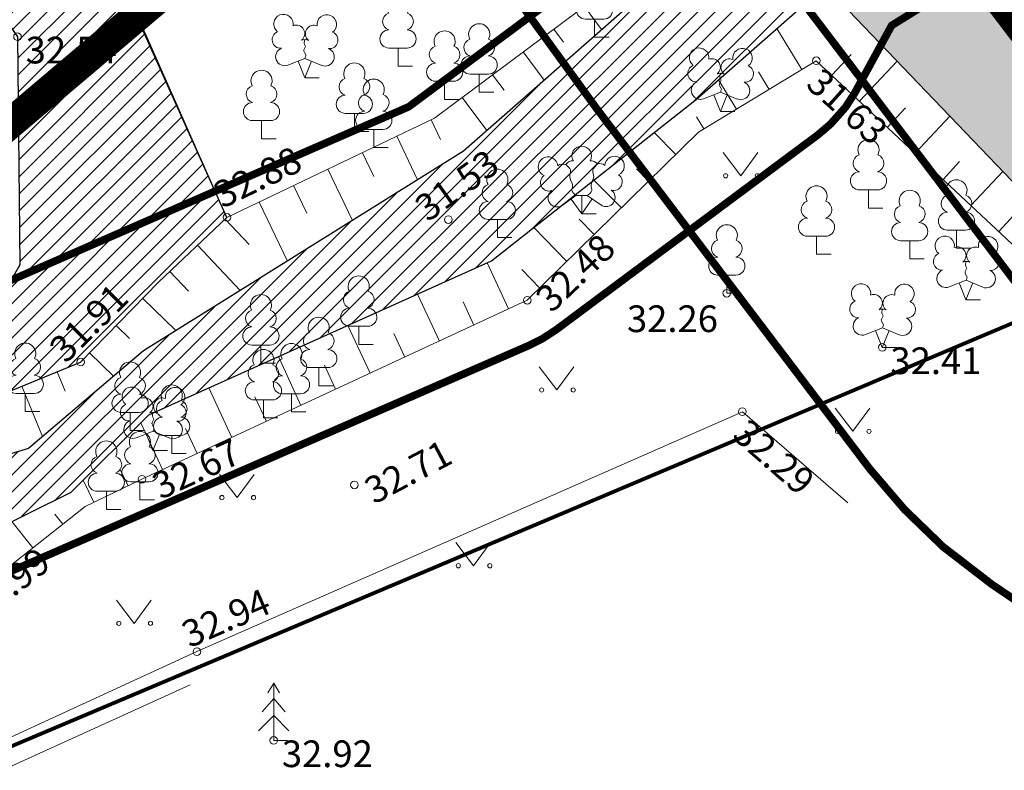
# Model space of a CAD drawing. Units: metres. Extents: x 551336 to 556213, y 6580769 to 6590129.
# Drawn here: x 553478 to 553504, y 6586561 to 6586581 of the extents above; entities that cross this region are included whole.
import ezdxf

# ---------------------------------------------------------------- set-up
doc = ezdxf.new("R2010")
doc.units = ezdxf.units.M
for name, pattern in [('ACAD_ISO06W100', [36, 24, -3, 0, -3, 0, -3, 0, -3]), ('CENTER2', [28.575000000000003, 19.05, -3.175, 3.175, -3.175]), ('NOLVAALL', [1.2, 0.2, -1]), ('NOLVAKRIIPS', [0.2, 0.1, 0.1]), ('NOLVAPEAL', [0.2, 0.1, 0.1]), ('VEEPIIR', [0.02, 0.01, 0.01])]:
    doc.linetypes.add(name, pattern=pattern)
for name, color, linetype in [('AED', 7, 'Continuous'), ('DP_krunt', 1, 'Continuous'), ('DP_krunt_olemasolev_abi', 35, 'Continuous'), ('DP_Plan_ala', 6, 'CENTER2'), ('HALJASTUS', 7, 'Continuous'), ('Kaitstav_loodusobjekt', 103, 'Continuous'), ('Kitsendus_vesi', 155, 'Continuous'), ('PIIR', 35, 'Continuous'), ('PUU', 7, 'Continuous'), ('RELJEEF', 34, 'Continuous'), ('Topo', 250, 'Continuous'), ('VEEKOGU', 5, 'Continuous')]:
    doc.layers.add(name, color=color, linetype=linetype)
for name, color, linetype, true_color in [('DP_säiliv_kraav', 7, 'Continuous', 0x748ea4), ('Soodevahe_kraavi_kaitsevöönd', 7, 'Continuous', 0x99abbd), ('VOOLUVEEKOGU', 7, 'Continuous', 0x748ea4)]:
    doc.layers.add(name, color=color, linetype=linetype, true_color=true_color)
doc.layers.add('KORGUS-EH2000', color=2, linetype='Continuous', lineweight=0)
doc.styles.add('ITALIC', font='italic.shx')
doc.linetypes.add('PUURIVI', pattern='A,0,[133,mkm.shx,S=0.8,R=0,X=0,Y=0],-5.6', length=5.6)
doc.linetypes.add('VO_AED', pattern='A,2.5,[135,mkm.shx,S=0.6,R=0,X=0,Y=0],5,[135,mkm.shx,S=0.6,R=180,X=0,Y=0],2.5', length=10)

# ---------------------------------------------------------------- blocks, each defined once
blk = doc.blocks.new('KUUSK1')
at = {"color": 0, "linetype": 'Continuous', "lineweight": -2}
for p, q in [((0, 3), (-0.3000000000001819, 2.5)), ((0.3000000000001819, 2.5), (0, 3)), ((0, 3), (0, 0)), ((0, 2.199999999999989), (-0.599999999999909, 1.5)), ((0.599999999999909, 1.5), (0, 2.199999999999989)), ((0, 1.300000000000011), (-0.8000000000001819, 0.5)), ((0.8000000000001819, 0.5), (0, 1.300000000000011)), ((0.7199999999997999, 0), (0, 0))]:
    blk.add_line(p, q, dxfattribs=at)
blk = doc.blocks.new('LEHTP1_1')
at = {"color": 0, "linetype": 'Continuous', "lineweight": -2}
for p, q in [((0.4799999999999969, 0.9500000000000028), (-0.4799999999999969, 0.9500000000000028)), ((0, 0), (0, 0.9500000000000028)), ((0.759999999999998, 0), (0, 0))]:
    blk.add_line(p, q, dxfattribs=at)
for centre, radius, start, end in [((-1.159043897149495e-09, 3.040000000704437), 0.5539404293070371, 332.5798988982388, 207.4201001198835), ((-0.3401035476007657, 2.345156728438894), 0.4651468350642171, 109.021735500605, 253.1415399157752), ((0.3401687613242367, 2.345155491845819), 0.4651267432251846, 286.850816263692, 70.9859091653091), ((-0.4749867724854871, 1.424986772487407), 0.4750132276980434, 90.00160104940193, 269.3952966062637), ((0.4749867724854872, 1.424986772487407), 0.4750132276980431, 270.6047033937363, 89.99839895059812)]:
    blk.add_arc(centre, radius, start, end, dxfattribs=at)
blk = doc.blocks.new('LEHTP2_1')
at = {"color": 0, "linetype": 'Continuous', "lineweight": -2}
for p, q in [((-0.8800000000000026, 0.6700000000000017), (0.00999999999999801, 1.02000000000001)), ((0, 0), (-0.3500000000000014, 0.8800000000000097)), ((0, 0), (0.3599999999999994, 0.8800000000000097)), ((0.00999999999999801, 1.02000000000001), (0.8900000000000006, 0.6600000000000108)), ((0.759999999999998, 0), (0, 0))]:
    blk.add_line(p, q, dxfattribs=at)
at = {"color": 0, "linetype": 'Continuous', "lineweight": -2, "flags": 128}
blk.add_lwpolyline([(0.00999999999999801, 2.010000000000005), (-0.03000000000000114, 1.859999999999999), (-0.03000000000000114, 1.820000000000007), (-0.00999999999999801, 1.760000000000005), (0.03000000000000114, 1.689999999999998), (0.03999999999999915, 1.650000000000006), (0.00999999999999801, 1.579999999999998), (-0.03999999999999915, 1.480000000000004), (-0.04999999999999716, 1.430000000000007), (-0.03999999999999915, 1.400000000000006), (-0.02000000000000313, 1.340000000000003), (0.04999999999999716, 1.219999999999999), (0.06000000000000227, 1.180000000000007), (0.04999999999999716, 1.140000000000001), (0.02000000000000313, 1.070000000000007), (0.00999999999999801, 1.02000000000001)], dxfattribs=at)
at = {"color": 0, "linetype": 'Continuous', "lineweight": -2}
for centre, radius, start, end in [((-1.114234535917639, 2.828441514149318), 0.5115906566769365, 111.5026944444444, 232.5173111111112), ((-1.114234535917639, 2.828441514149318), 0.5115906566769365, 350.4855555555556, 111.5001722222222), ((1.157691525220869, 2.810934067592029), 0.5115906566769365, 67.61680277777778, 188.6314194444444), ((1.157691525220869, 2.810934067592029), 0.5115906566769365, 306.5996638888889, 67.61428055555562), ((-0.4449670321624317, 2.327271853146513), 0.4479855718571188, 308.5041205722178, 111.5724656192274), ((0.4813112670294946, 2.318196466943316), 0.4495786815208074, 67.70160367948246, 230.512620427374), ((-1.26186762734401, 2.005462442551587), 0.447985649795651, 111.4304087683571, 274.4986807986602), ((1.29262409124336, 1.985777549713249), 0.4479856538851524, 264.6182961800563, 67.68656508778528), ((-1.052630222588775, 1.116912984251982), 0.4749999999999996, 111.5014333333334, 291.5003611111111), ((0.00803534522652427, 1.534750935211775), 0.4749999999999996, 66.76551666666667, 111.5014916666667), ((1.069718040153383, 1.100558183193215), 0.4749999999999999, 247.6166138888889, 67.61554166666667)]:
    blk.add_arc(centre, radius, start, end, dxfattribs=at)
blk = doc.blocks.new('LEHTP3_1')
at = {"color": 0, "linetype": 'Continuous', "lineweight": -2}
for p, q in [((-1.020000000000003, 0.4399999999999977), (-0.2999999999999972, 0.9500000000000028)), ((0, 0), (-0.5499999999999972, 0.769999999999996)), ((-0.2999999999999972, 0.9500000000000028), (0.2899999999999991, 0.9500000000000028)), ((0, 0), (0, 0.9500000000000028)), ((0, 0), (0.5399999999999991, 0.7800000000000011)), ((0.2899999999999991, 0.9500000000000028), (1.009999999999998, 0.4599999999999937)), ((0.759999999999998, 0), (0, 0))]:
    blk.add_line(p, q, dxfattribs=at)
at = {"color": 0, "linetype": 'Continuous', "lineweight": -2, "flags": 128}
for points in [[(0.8076196860205265, 2.602627205036872), (0.6199999999999974, 2.370000000000005), (0.5900000000000034, 2.310000000000002), (0.5900000000000034, 2.200000000000003), (0.6199999999999974, 2.019999999999996), (0.6300000000000026, 1.929999999999993), (0.5900000000000034, 1.769999999999996), (0.509999999999998, 1.590000000000003), (0.490000000000002, 1.5), (0.5, 1.409999999999997), (0.5300000000000011, 1.280000000000001), (0.5300000000000011, 1.219999999999999), (0.490000000000002, 1.140000000000001), (0.4399999999999977, 1.079999999999998), (0.2999999999999972, 0.9500000000000028)], [(-0.825100824640943, 2.574698303916242), (-0.6199999999999974, 2.370000000000005), (-0.5900000000000034, 2.310000000000002), (-0.5900000000000034, 2.200000000000003), (-0.6199999999999974, 2.019999999999996), (-0.6199999999999974, 1.929999999999993), (-0.5799999999999983, 1.769999999999996), (-0.5, 1.590000000000003), (-0.4799999999999969, 1.5), (-0.490000000000002, 1.409999999999997), (-0.5200000000000031, 1.280000000000001), (-0.5200000000000031, 1.219999999999999), (-0.4799999999999969, 1.140000000000001), (-0.4299999999999997, 1.079999999999998), (-0.2999999999999972, 0.9500000000000028)]]:
    blk.add_lwpolyline(points, dxfattribs=at)
at = {"color": 0, "linetype": 'Continuous', "lineweight": -2}
for centre, radius, start, end in [((0, 3.039999999999992), 0.5115906566769365, 90.00126111111112, 211.0158777777778), ((0, 3.039999999999992), 0.5115906566769365, 328.9841222222223, 89.99873888888895), ((-1.766964108943938, 2.473749752491713), 0.5115906566769365, 125.5389388888889, 246.5535555555556), ((-1.766964108869431, 2.473749752491713), 0.5115906566769367, 4.5218, 125.5364166666667), ((-0.9939173112809669, 2.208705136105422), 0.4030508652779336, 65.23821111111111, 130.7412055555555), ((-0.4750000000000014, 2.375), 0.4030508652779336, 84.79647222222222, 150.2994666666667), ((0.4750000000000014, 2.375), 0.4030508652779336, 34.38566111111111, 95.20352777777782), ((0.9529471940547225, 2.226688493117692), 0.4030508652779336, 50.31725555555556, 111.1351222222222), ((1.720966021791099, 2.505968066826455), 0.5115906566769365, 55.52204444444445, 176.5366611111111), ((1.720966021791099, 2.505968066826455), 0.5115906566769365, 294.5049055555556, 55.51952222222225), ((-1.710587499425155, 1.639536494524323), 0.4479856515974955, 125.4666533912997, 288.5349229711754), ((1.680009115509214, 1.670855731012785), 0.4479856535319015, 252.5235404757377, 55.59180752818111), ((-1.292092504650356, 0.828264426067463), 0.4749999999999996, 125.5376777777778, 305.5366055555556), ((1.276571835204962, 0.851991402208796), 0.4749999999999996, 235.5218555555556, 55.52078333333335)]:
    blk.add_arc(centre, radius, start, end, dxfattribs=at)
blk = doc.blocks.new('MURU_2')
at = {"layer": 'HALJASTUS', "color": 0, "linetype": 'Continuous', "lineweight": -2}
for p, q in [((-0.4634228339418769, 0.6067423252388835), (-1.805473584681749e-05, 3.603938966989517e-05)), ((-1.805473584681749e-05, 3.603938966989517e-05), (0.4455634647747502, 0.6067423252388835))]:
    blk.add_line(p, q, dxfattribs=at)
for centre in [(-0.4010414233198389, 3.603938966989517e-05), (0.4277402018196881, 3.603938966989517e-05)]:
    blk.add_circle(centre, 0.05500591526108482, dxfattribs=at)
blk = doc.blocks.new('A$C0cf92ab4')
at = {"layer": 'AED', "color": 251, "linetype": 'VO_AED', "lineweight": 0}
blk.add_lwpolyline([(553469.1592540947, 6586551.293218791), (553466.1116438844, 6586556.587749302), (553482.7808659354, 6586564.262802634), (553497.0809929989, 6586570.557794848), (553499.8458740204, 6586568.165950472)], dxfattribs=at)
at = {"layer": 'KORGUS-EH2000', "color": 251, "lineweight": 0, "ltscale": 0.5}
for centre in [(553478.0754817472, 6586580.393952181), (553499.0194170985, 6586579.765177974), (553483.5664851668, 6586575.654054561), (553489.3720345027, 6586575.59641856), (553496.6735276576, 6586573.665572188), (553491.4430421075, 6586573.4821467), (553500.7501492441, 6586572.244459441), (553479.7301968432, 6586571.858664081), (553497.080992999, 6586570.557794848), (553481.339634555, 6586568.787320523), (553486.9083935258, 6586568.635938466), (553482.7808659354, 6586564.262802635), (553484.7936586101, 6586561.933393558)]:
    blk.add_circle(centre, 0.1, dxfattribs=at)
at = {"layer": 'PIIR', "lineweight": 0, "ltscale": 0.5, "const_width": 0.1}
for points in [[(553123.8299999982, 6586767.11), (553400.9900000021, 6586799.25), (553449.0700000003, 6586804.82), (553464.7899999991, 6586782.079999998), (553465.1899999976, 6586769.690000001), (553464.0600000024, 6586743.920000003), (553461.6199999973, 6586719.460000001), (553462.9399999976, 6586703.079999998), (553466.5099999979, 6586677.68), (553471.9699999988, 6586657.170000003), (553476.3800000027, 6586648.550000002), (553484.1199999973, 6586636.289999999), (553493.0600000024, 6586626.710000001), (553508.2599999979, 6586613.760000002), (553514.1899999976, 6586609.260000002), (553473.6099999994, 6586574.890000001), (553299, 6586517.850000001), (553286.3400000036, 6586572.629999999), (553267.450000003, 6586654.329999998), (553173.1599999964, 6586613.77), (553136.9900000021, 6586598.210000001), (553123.8299999982, 6586767.11)], [(553536.8400000036, 6586586.699999999), (553537.5099999979, 6586585.77), (553543.5600000024, 6586572.77), (553548.6400000006, 6586564.5), (553502.2700000033, 6586532.260000002), (553484.9099999964, 6586521.329999998), (553466.0700000003, 6586556.77), (553536.8400000036, 6586586.699999999)]]:
    blk.add_lwpolyline(points, close=True, dxfattribs=at)
blk.add_lwpolyline([(553158.9099999964, 6586216.050000002), (553147.1300000027, 6586468.239999999), (553202.6099999994, 6586486.36), (553250.8100000024, 6586502.11), (553299, 6586517.850000001), (553473.6099999994, 6586574.890000001), (553514.1899999976, 6586609.260000002), (553516.0200000033, 6586607.84), (553523.7800000012, 6586601.91), (553530.3599999994, 6586595.11), (553536.8400000036, 6586586.699999999), (553466.0700000003, 6586556.77), (553457.75, 6586553.25), (553500.8699999973, 6586473.850000001), (553514.1599999964, 6586481.23), (553539.3599999994, 6586439.449999999), (553532.8800000027, 6586384.460000001), (553532.1000000015, 6586386.41), (553494.1700000018, 6586386.890000001), (553482.3299999982, 6586387.030000001), (553475.8200000003, 6586387.100000001), (553442.4699999988, 6586335.559999999)], dxfattribs=at)
at = {"layer": 'PUU', "color": 251, "linetype": 'PUURIVI', "lineweight": 0, "flags": 128}
blk.add_lwpolyline([(553470.8929865634, 6586558.070560501), (553482.6011250088, 6586563.391683484)], dxfattribs=at)
at = {"layer": 'RELJEEF', "color": 251, "linetype": 'NOLVAKRIIPS', "lineweight": 0}
for p, q in [((553492.9380114641, 6586581.190983281), (553493.392351854, 6586580.582614284)), ((553492.1367890408, 6586580.592616647), (553492.3879392473, 6586580.256322533)), ((553498.6374821963, 6586579.532944181), (553497.9822780094, 6586580.610502033)), ((553491.3355666173, 6586579.994250014), (553491.8858270551, 6586579.257442554)), ((553499.4230074498, 6586579.387121702), (553499.9338860487, 6586579.932505256)), ((553500.1528240117, 6586578.703478676), (553501.1375018356, 6586579.754662054)), ((553490.534344194, 6586579.39588338), (553490.8334544243, 6586578.995370033)), ((553497.7830370042, 6586579.013402639), (553497.5017608857, 6586579.475993227)), ((553496.9285918119, 6586578.493861097), (553496.4586915246, 6586579.266665596)), ((553489.7331217707, 6586578.797516746), (553490.379302255, 6586577.932270819)), ((553500.8826405737, 6586578.019835651), (553501.3564397981, 6586578.525635473)), ((553488.9221978731, 6586578.215197425), (553489.1705968477, 6586577.695759965)), ((553496.0741466198, 6586577.974319556), (553495.8819504175, 6586578.290408083)), ((553501.6124571356, 6586577.336192626), (553502.5229762095, 6586578.30820854)), ((553495.3370200511, 6586577.303982814), (553494.7703269364, 6586577.881372953)), ((553488.0200449696, 6586577.783780993), (553488.5655134952, 6586576.643129)), ((553487.1178920661, 6586577.35236456), (553487.4149616172, 6586576.731150026)), ((553502.3422736975, 6586576.652549601), (553502.7789935472, 6586577.118765691)), ((553486.2157391626, 6586576.920948126), (553486.8585488421, 6586575.576741986)), ((553494.6233331106, 6586576.603518002), (553494.3019232836, 6586576.930994833)), ((553503.0720902594, 6586575.968906576), (553503.9084505839, 6586576.861755028)), ((553493.9096461701, 6586575.903053192), (553493.1906999773, 6586576.635570372)), ((553485.313586259, 6586576.489531694), (553485.6593263872, 6586575.766540087)), ((553484.4114333555, 6586576.058115261), (553485.1515841885, 6586574.510354972)), ((553483.5203893229, 6586575.610512758), (553484.1498384107, 6586574.944141957)), ((553493.1959592296, 6586575.20258838), (553492.7984228636, 6586575.607628731)), ((553503.8019068213, 6586575.28526355), (553504.2015472964, 6586575.711895911)), ((553492.4822722891, 6586574.502123571), (553491.6110730183, 6586575.389767791)), ((553482.7934300236, 6586574.923832207), (553483.9141960983, 6586573.737325147)), ((553490.9498326853, 6586573.252963377), (553490.3872214549, 6586574.463719717)), ((553482.0664707243, 6586574.237151657), (553482.5577877114, 6586573.717015397)), ((553491.7685853486, 6586573.801658759), (553491.2949224436, 6586574.28426263)), ((553481.357224102, 6586573.53250323), (553482.2293573236, 6586572.684760767)), ((553489.1360862599, 6586572.41015622), (553488.5632125266, 6586573.642997776)), ((553490.0429594725, 6586572.831559799), (553489.7590882313, 6586573.442459273)), ((553480.6602153839, 6586572.815440578), (553481.0096401726, 6586572.475788076)), ((553487.3223398344, 6586571.567349062), (553486.7392035974, 6586572.822275834)), ((553488.2292130471, 6586571.988752641), (553487.9402105545, 6586572.610694723)), ((553479.9632066657, 6586572.098377926), (553480.5931733898, 6586571.486029342)), ((553485.508593409, 6586570.724541905), (553484.9151946697, 6586572.001553893)), ((553486.4154666216, 6586571.145945484), (553486.1213328778, 6586571.778930174)), ((553479.1144631434, 6586571.605624819), (553479.3238910924, 6586571.096012812)), ((553478.1895218107, 6586571.225514925), (553478.7317719128, 6586569.906029322)), ((553483.6948469835, 6586569.881734748), (553483.091185741, 6586571.180831951)), ((553484.6017201962, 6586570.303138327), (553484.302455201, 6586570.947165625)), ((553481.8811005581, 6586569.038927591), (553481.3107976608, 6586570.266236628)), ((553482.7879737708, 6586569.46033117), (553482.483577524, 6586570.115401076)), ((553480.9761753795, 6586568.613393207), (553480.7625032644, 6586569.059907835)), ((553480.074136828, 6586568.181737728), (553479.7983478686, 6586568.758059094)), ((553479.2607296709, 6586567.608114582), (553479.0533126859, 6586567.869988334)), ((553478.4768299323, 6586566.987227153), (553477.9279004821, 6586567.680276541))]:
    blk.add_line(p, q, dxfattribs=at)
at = {"layer": 'RELJEEF', "color": 251, "linetype": 'NOLVAPEAL', "lineweight": 0, "flags": 128}
for points in [[(553354.3103541578, 6586550.74478756), (553360.1852047069, 6586543.580336705), (553368.2231962603, 6586531.859737369), (553382.878270404, 6586533.528155735), (553394.3341023641, 6586541.253060659), (553400.8202839494, 6586547.163727411), (553412.7806317955, 6586551.21335769), (553429.4284994844, 6586555.25652865), (553450.4853728943, 6586560.693624125), (553456.5305097539, 6586563.470539203), (553463.1383881192, 6586565.986741801), (553468.6547788456, 6586567.307158155), (553479.7301968432, 6586571.858664081), (553481.7694328094, 6586573.95657177), (553483.5664851668, 6586575.654054561), (553489.008913135, 6586578.256665329), (553494.7427503312, 6586582.538793189), (553491.2611140782, 6586584.607274032), (553488.5705599849, 6586584.804554722), (553483.890631984, 6586588.750031698)], [(553370.6307963021, 6586527.709914838), (553384.9148045036, 6586529.225535736), (553394.2855659237, 6586535.574826673), (553403.2623058821, 6586543.97333968), (553415.756807704, 6586546.297611871), (553428.0376408116, 6586550.397870177), (553428.4492594104, 6586550.661109857), (553439.5136510365, 6586553.150117681), (553457.827766765, 6586557.899361208), (553460.0236114212, 6586559.038397311), (553465.0603401122, 6586562.352938621), (553468.2860223164, 6586562.738325851), (553476.5273761034, 6586565.44316314), (553479.8488355199, 6586568.073923552), (553481.339634555, 6586568.787320523), (553491.4430421075, 6586573.4821467), (553495.9318609819, 6586577.887803417), (553499.0194170985, 6586579.765177974), (553504.285260662, 6586574.83249021), (553508.6493232975, 6586570.236680999)]]:
    blk.add_lwpolyline(points, dxfattribs=at)
at = {"layer": 'RELJEEF', "color": 251, "linetype": 'NOLVAALL', "lineweight": 0, "flags": 128}
blk.add_lwpolyline([(553478.0754817472, 6586580.393952181), (553478.1410185272, 6586574.407711212), (553475.5850693233, 6586569.950181215)], dxfattribs=at)
at = {"layer": 'VEEKOGU', "color": 251, "linetype": 'VEEPIIR', "lineweight": 0}
for points in [[(553408.1804545673, 6586820.219469547), (553417.699, 6586808.199), (553425.733, 6586796.854), (553430.195213533, 6586789.93558928), (553432.9760991384, 6586783.187883542), (553435.2008076226, 6586774.14456657), (553437.5819409224, 6586764.855291255), (553439.8170000305, 6586756.17), (553440.6118958024, 6586743.016550314), (553440.0885589559, 6586727.447980183), (553440.0885589559, 6586703.684332558), (553442.4087637949, 6586680.516267505), (553445.0853661901, 6586663.838304093), (553448.22, 6586646.040010001), (553457.38, 6586621.360010001), (553470.1626849435, 6586594.530689278), (553471.172784444, 6586593.051528625), (553472.6937586118, 6586591.302491497), (553479.4960322566, 6586583.874357597), (553480.5582733619, 6586582.266272893), (553481.4436165342, 6586580.449091461), (553483.5664851668, 6586575.654054561)], [(553280.41422737, 6586509.450681136), (553284.2527474075, 6586510.631804128), (553304.0543312045, 6586516.5463824), (553324.3001054368, 6586520.579014408), (553336.048380113, 6586523.862435208), (553354.2310847134, 6586528.981954462), (553367.3022501334, 6586530.17453761), (553382.3377926466, 6586531.4681536), (553394.416541758, 6586540.378710762), (553402.6866535544, 6586546.553532772), (553414.6524812802, 6586549.523954096), (553429.134902501, 6586553.992357454), (553450.5058523103, 6586559.791310658), (553456.7134031425, 6586562.504243696), (553463.6909972546, 6586565.187321295), (553478.366668004, 6586569.596120799), (553481.3810644994, 6586572.154809283), (553489.7672102717, 6586577.393861497), (553495.8581902407, 6586582.751618958), (553492.3727707277, 6586585.918650979), (553489.3576560557, 6586585.441224005), (553485.1463699733, 6586589.862462408)], [(553280.9249819696, 6586507.24124254), (553305.3932972264, 6586513.997104465), (553323.4893976558, 6586518.455445505), (553336.4264106316, 6586522.016971056), (553353.1864408049, 6586526.757099388), (553369.437189201, 6586528.80090113), (553381.9503372045, 6586529.353213582), (553394.2803721976, 6586537.73237691), (553403.2516796631, 6586544.928453852), (553415.696481363, 6586548.39304613), (553428.7914117812, 6586552.048566796), (553451.3844857401, 6586558.829233583), (553458.4527538038, 6586561.559366837), (553464.8439252955, 6586563.572455997), (553477.2674304816, 6586567.355374299), (553479.4863016172, 6586568.446894287), (553481.5182110273, 6586570.473064111), (553490.5028516046, 6586574.515748082), (553495.8831113817, 6586578.758991385), (553499.2482235197, 6586581.727093522), (553505.3794626927, 6586575.325998991), (553510.7326402188, 6586570.62331727)]]:
    blk.add_lwpolyline(points, dxfattribs=at)
at = {"layer": 'HALJASTUS', "color": 251, "linetype": 'Continuous', "lineweight": 0}
for p in [(553497.0449871322, 6586576.746488236), (553492.2189711088, 6586571.126996866), (553499.975655601, 6586570.043786371), (553483.8365873554, 6586568.304686954), (553490.0339895616, 6586566.515898982), (553481.1351556245, 6586565.005366917)]:
    blk.add_blockref('MURU_2', p, dxfattribs=at)
at = {"layer": 'PUU', "color": 251, "lineweight": 0, "ltscale": 0.5, "xscale": 0.4999999998752119, "yscale": 0.4999999998752119, "zscale": 0.4999999998752119}
for name, p in [('LEHTP1_1', (553493.2057181654, 6586580.381789452)), ('LEHTP1_1', (553488.0524783231, 6586579.622573983)), ('LEHTP2_1', (553485.6073278857, 6586579.312758977)), ('LEHTP1_1', (553490.1815598952, 6586578.939547878)), ('LEHTP1_1', (553489.2746988015, 6586578.751699651)), ('LEHTP2_1', (553496.504189395, 6586578.430707816)), ('LEHTP1_1', (553486.9083744988, 6586577.908867345)), ('LEHTP1_1', (553484.4745414928, 6586577.718056185)), ('LEHTP1_1', (553487.4168532187, 6586577.488093781)), ('LEHTP1_1', (553500.3887427645, 6586575.901494081)), ('LEHTP3_1', (553492.8691484645, 6586575.751402228)), ('LEHTP1_1', (553490.6582128096, 6586575.125213336)), ('LEHTP1_1', (553502.6950936918, 6586574.844066353)), ('LEHTP1_1', (553499.0256550024, 6586574.686051465)), ('LEHTP1_1', (553501.4690787052, 6586574.569489856)), ('LEHTP1_1', (553496.6735276576, 6586573.665572188)), ('LEHTP2_1', (553502.9439088952, 6586573.49411043)), ('LEHTP1_1', (553487.0227501474, 6586572.324397163)), ('LEHTP2_1', (553500.7501492441, 6586572.244459441)), ('LEHTP1_1', (553484.4580213611, 6586571.831918481)), ('LEHTP1_1', (553485.9746306718, 6586571.239323173)), ('LEHTP1_1', (553478.2782678455, 6586570.562244709)), ('LEHTP1_1', (553484.5243122161, 6586570.392710878)), ('LEHTP1_1', (553485.2585984472, 6586570.550510532)), ('LEHTP1_1', (553481.0280503334, 6586570.065903828)), ('LEHTP2_1', (553481.6272062358, 6586569.536619214)), ('LEHTP1_1', (553482.1188618375, 6586569.461594088)), ('LEHTP1_1', (553481.285360481, 6586568.242247752)), ('LEHTP1_1', (553480.4049201824, 6586567.99371228)), ('KUUSK1', (553484.7936586101, 6586561.933393558))]:
    blk.add_blockref(name, p, dxfattribs=at)
at = {"layer": 'KORGUS-EH2000', "color": 251, "lineweight": 0, "ltscale": 0.5, "char_height": 0.7000000000000001, "attachment_point": 1, "line_spacing_factor": 0.72, "style": 'ITALIC'}
for s, insert in [('\\FINTL_ISO_ITALIC; 32.54', (553478.0754817472, 6586580.393952179)), ('\\FINTL_ISO_ITALIC; 32.26', (553493.8417548451, 6586573.346517622)), ('\\FINTL_ISO_ITALIC; 32.41', (553500.7501492441, 6586572.244459441)), ('\\FINTL_ISO_ITALIC; 32.92', (553484.7936586101, 6586561.933393558))]:
    blk.add_mtext(s, dxfattribs=dict(at, insert=insert))
at = {"layer": 'KORGUS-EH2000', "color": 251, "lineweight": 0, "ltscale": 0.5, "attachment_point": 1, "style": 'ITALIC'}
for s, insert, char_height, rotation, line_spacing_factor in [('\\FINTL_ISO_ITALIC; 31.63', (553499.0194170987, 6586579.765177974), 0.7000000000000001, 318.1491105656127, 0.72), ('\\FINTL_ISO_ITALIC; 32.88', (553482.9520537982, 6586576.416426483), 0.7000000000000002, 25.758260211803833, 0.7199999999999999), ('\\FINTL_ISO_ITALIC; 31.53', (553488.2499732695, 6586575.95936162), 0.7000000000000001, 35.770837526038136, 0.72), ('\\FINTL_ISO_ITALIC; 32.48', (553491.4430421079, 6586573.4821467), 0.6999999999999998, 43.69295038856234, 0.72), ('\\FINTL_ISO_ITALIC; 31.91', (553478.698057511, 6586572.146061901), 0.7000000000000001, 44.74903272563994, 0.72), ('\\FINTL_ISO_ITALIC; 32.29', (553497.080992999, 6586570.557794848), 0.7000000000000002, 318.9223837538322, 0.7199999999999999), ('\\FINTL_ISO_ITALIC; 32.67', (553481.3396345549, 6586568.787320521), 0.6999999999999998, 24.774753480023794, 0.72), ('\\FINTL_ISO_ITALIC; 32.71', (553486.908393526, 6586568.635938466), 0.7000000000000001, 27.815049341912022, 0.72), ('\\FINTL_ISO_ITALIC; 32.99', (553476.5273761038, 6586565.44316314), 0.7000000000000001, 38.07810477666769, 0.72), ('\\FINTL_ISO_ITALIC; 32.94', (553482.1106088746, 6586564.907825017), 0.7000000000000001, 23.437929272114925, 0.72)]:
    blk.add_mtext(s, dxfattribs=dict(at, insert=insert, char_height=char_height, rotation=rotation, line_spacing_factor=line_spacing_factor))

msp = doc.modelspace()

# ---------------------------------------------------------------- hatches: boundary and pattern name
at = {"layer": 'DP_säiliv_kraav'}
h = msp.add_hatch(dxfattribs=at)
h.set_pattern_fill('ANSI31', color=256, scale=0.1)
h.set_pattern_definition([(45, (0, 0), (-0.2245064030267289, 0.2245064030267289), [])])
h.paths.add_polyline_path([(553403.6732778514, 6586819.696035958), (553414.308, 6586806.942), (553421.844, 6586796.693), (553425.7981709454, 6586790.210079698), (553429.4828443725, 6586782.488478284), (553431.6380307167, 6586774.140801081), (553432.8199070989, 6586768.993066805), (553434.9750934431, 6586762.732308903), (553435.91, 6586754.01001), (553437.0955187172, 6586733.861395249), (553436.935990235, 6586722.42060551), (553436.9695098381, 6586703.532122502), (553440.2196698892, 6586674.187655217), (553441.6498396292, 6586664.891817879), (553445.5780001221, 6586646.12599994), (553447.8162051655, 6586636.896043905), (553454.4549998475, 6586621.034999847), (553466.4594671064, 6586595.361691506), (553467.9719283595, 6586592.733521875), (553469.5879634125, 6586590.494697563), (553475.1100076861, 6586584.691074366), (553478.0754817472, 6586580.393952181), (553478.0941589641, 6586578.687943412), (553478.1410185272, 6586574.407711212), (553475.7388690886, 6586570.218405273), (553479.7301968432, 6586571.858664081), (553481.7694328094, 6586573.95657177), (553483.5664851668, 6586575.654054561), (553481.0726063852, 6586581.210595897), (553480.5582733619, 6586582.266272893), (553479.4960322566, 6586583.874357597), (553472.6937586118, 6586591.302491497), (553471.172784444, 6586593.051528625), (553470.1626849435, 6586594.530689278), (553457.38, 6586621.360010001), (553448.22, 6586646.040010001), (553445.0853661901, 6586663.838304093), (553442.4087637949, 6586680.516267505), (553440.0885589559, 6586703.684332558), (553440.0885589559, 6586727.447980183), (553440.6118958024, 6586743.016550314), (553439.8170000305, 6586756.17), (553437.5819409224, 6586764.855291255), (553435.2008076226, 6586774.14456657), (553432.9760991384, 6586783.187883542), (553430.195213533, 6586789.93558928), (553425.733, 6586796.854), (553417.699, 6586808.199), (553408.1804545673, 6586820.219469547)])
h.paths.add_polyline_path([(553463.6909972546, 6586565.187321295), (553456.7134031425, 6586562.504243696), (553450.5058523103, 6586559.791310658), (553429.134902501, 6586553.992357454), (553414.6524812802, 6586549.523954096), (553402.6866535544, 6586546.553532772), (553394.416541758, 6586540.378710762), (553382.3377926466, 6586531.4681536), (553367.3022501334, 6586530.17453761), (553354.2310847134, 6586528.981954462), (553336.048380113, 6586523.862435208), (553324.3001054368, 6586520.579014408), (553304.0543312045, 6586516.5463824), (553284.2527474075, 6586510.631804128), (553280.41422737, 6586509.450681136), (553280.9249819696, 6586507.24124254), (553305.3932972264, 6586513.997104465), (553323.4893976558, 6586518.455445505), (553336.4264106316, 6586522.016971056), (553353.1864408049, 6586526.757099388), (553369.437189201, 6586528.80090113), (553381.9503372045, 6586529.353213582), (553394.2803721976, 6586537.73237691), (553403.2516796631, 6586544.928453852), (553415.696481363, 6586548.39304613), (553428.7914117812, 6586552.048566796), (553451.3844857401, 6586558.829233583), (553458.4527538038, 6586561.559366837), (553464.8439252955, 6586563.572455997), (553477.2674304816, 6586567.355374299), (553479.4863016172, 6586568.446894287), (553481.5182110273, 6586570.473064111), (553490.5028516046, 6586574.515748082), (553495.8831113817, 6586578.758991385), (553499.2482235197, 6586581.727093522), (553495.8581902407, 6586582.751618958), (553489.7672102717, 6586577.393861497), (553481.3810644994, 6586572.154809283), (553478.366668004, 6586569.596120799)])
at = {"layer": 'Kaitstav_loodusobjekt'}
h = msp.add_hatch(dxfattribs=at)
h.set_pattern_fill('ANSI31', color=256)
h.set_pattern_definition([(45, (0, 0), (-2.245064030267288, 2.245064030267288), [])])
edge = h.paths.add_edge_path()
edge.add_line((553547.6433816239, 6586539.457115794), (553530.2522472629, 6586562.398058074))
edge.add_line((553530.2522472629, 6586562.398058074), (553517.8696460046, 6586581.945325024))
edge.add_arc((553317.4487650206, 6586417.078670047), 259.5179058519746, 39.44078887118918, 46.92610609430842)
edge.add_line((553494.6841866899, 6586606.649629752), (553492.6208331215, 6586608.061709017))
edge.add_line((553492.6208331215, 6586608.061709017), (553490.865780662, 6586608.974968961))
edge.add_arc((553484.0832035415, 6586598.889795674), 12.15376783616237, 56.07800212512064, 72.25041689474769)
edge.add_arc((553497.3975601348, 6586621.950522278), 14.97508967535283, 212.9493665064283, 230.0829156660654, ccw=False)
edge.add_arc((553549.1472832334, 6586659.553563969), 78.92677279246098, 205.4008027986211, 215.4241958828005, ccw=False)
edge.add_line((553477.8504181763, 6586625.698099175), (553466.6576240129, 6586647.073978046))
edge.add_arc((553546.0566976904, 6586686.931631794), 88.84168764244565, 178.8780775963155, 206.6562584197702, ccw=False)
edge.add_line((553457.2320415638, 6586688.671151025), (553456.7263125523, 6586718.983784457))
edge.add_arc((553440.8865387876, 6586720.429491211), 15.9056122464986, 354.7850246546908, 387.0549185332243)
edge.add_line((553455.0516151692, 6586727.664068741), (553452.6946395924, 6586733.678273804))
edge.add_arc((553464.1994621524, 6586739.995097109), 13.12490757342196, 178.0728125426691, 208.7693718432915, ccw=False)
edge.add_line((553451.0819784079, 6586740.436480196), (553449.719541891, 6586753.18470251))
edge.add_arc((553477.0775620535, 6586760.365143709), 28.28462485201207, 178.8256337292378, 194.7062679964002, ccw=False)
edge.add_arc((553333.2038243706, 6586749.886123844), 116.1228302689076, 5.46472618602156, 15.95829772334577)
edge.add_arc((552978.2736758827, 6586495.573465818), 547.3826460984682, 31.52855248623553, 38.29287532341169)
edge.add_arc((553334.6733573384, 6586774.636448743), 94.74866936520307, 39.40000966031168, 51.83628498642669)
edge.add_arc((553320.5637100167, 6586764.528842234), 111.5196892846642, 49.34468310639514, 68.1050521296344)
edge.add_line((553362.1500676961, 6586868.004520309), (553400.8462965911, 6586868.504451022))
edge.add_line((553400.8462965911, 6586868.504451022), (553405.0972361155, 6586861.068098783))
edge.add_arc((553415.0636065777, 6586865.601703753), 10.94906910270428, 204.4603262603821, 235.0133603709064)
edge.add_line((553408.7855701135, 6586856.631287242), (553421.2883640068, 6586839.196495056))
edge.add_line((553421.2883640068, 6586839.196495056), (553430.8530179342, 6586826.948377792))
edge.add_line((553430.8530179342, 6586826.948377792), (553437.7921127423, 6586819.949456755))
edge.add_arc((553438.5414939014, 6586820.506903945), 0.9339804557213701, 216.6447001177976, 307.1026096061794)
edge.add_line((553439.1049123007, 6586819.762001805), (553441.918019928, 6586821.574204336))
edge.add_arc((553440.3931323343, 6586823.58692618), 2.525139876282675, 307.1484648891036, 359.7045553596837)
edge.add_line((553442.9182386398, 6586823.5739054), (553446.9191534844, 6586842.508467937))
edge.add_line((553446.9191534844, 6586842.508467937), (553449.7948172786, 6586856.006379298))
edge.add_arc((553439.722506295, 6586858.933599996), 10.48904521723261, 343.7950489995903, 377.3867544272777)
edge.add_line((553449.7323011092, 6586862.067938419), (553448.1694368735, 6586868.691927765))
edge.add_line((553448.1694368735, 6586868.691927765), (553470.7995302182, 6586868.379473792))
edge.add_line((553470.7995302182, 6586868.379473792), (553473.6126778431, 6586854.256654487))
edge.add_arc((553131.6215281666, 6586760.401077188), 354.6361739124354, 10.291883531661824, 15.346343397774092, ccw=False)
edge.add_line((553480.5517326536, 6586823.761382142), (553484.4754122308, 6586804.415909289))
edge.add_line((553484.4754122308, 6586804.415909289), (553486.4235328601, 6586797.568747874))
edge.add_line((553486.4235328601, 6586797.568747874), (553489.37711188, 6586792.920205075))
edge.add_line((553489.37711188, 6586792.920205075), (553492.7077077983, 6586790.344649902))
edge.add_line((553492.7077077983, 6586790.344649902), (553494.8443368766, 6586787.392201754))
edge.add_arc((553490.2633914014, 6586784.431499761), 5.454431019144391, -7.639757592902583, 32.874911893924605, ccw=False)
edge.add_arc((553485.6266807511, 6586786.897357454), 10.53749352393704, 328.3092619371995, 342.37277855331314, ccw=False)
edge.add_line((553494.5929922778, 6586781.361652677), (553492.5820354988, 6586779.602753426))
edge.add_arc((553506.8301891702, 6586759.071266777), 24.99103493383803, 124.7593331949768, 143.9999059690893)
edge.add_arc((553531.5394790205, 6586746.022402636), 52.80043254520302, 148.3087634456437, 154.5489831478311)
edge.add_arc((553508.7018963862, 6586759.949796673), 26.33919104465678, 160.5673135407088, 175.7710673675618)
edge.add_arc((553632.4052975244, 6586753.173980046), 150.2240675274561, 176.6730226661974, 182.4005710100068)
edge.add_arc((553441.694489321, 6586744.92825366), 40.6655238321348, -11.5136227535736, 2.753447177123917, ccw=False)
edge.add_arc((553497.9790776336, 6586731.822977731), 17.17763442283285, 163.1180426807011, 181.4089983947665)
edge.add_line((553480.8066370344, 6586731.400593742), (553480.8768727308, 6586699.926707187))
edge.add_line((553480.8768727308, 6586699.926707187), (553480.8995113436, 6586699.763659299))
edge.add_arc((553501.8387595335, 6586704.790659622), 21.53422501520681, 193.4998230413067, 220.753599660822)
edge.add_arc((553459.010906307, 6586669.429894652), 34.01285576106127, -1.8965810460277908, 38.77942477718523, ccw=False)
edge.add_line((553493.0051295739, 6586668.304220853), (553492.8030219579, 6586648.098137576))
edge.add_arc((553516.3201002289, 6586651.373221708), 23.74403391336606, 187.9282513332858, 222.9457414828492)
edge.add_line((553498.9394859471, 6586635.196281526), (553517.7847312078, 6586617.71940895))
edge.add_line((553517.7847312078, 6586617.71940895), (553541.7000657996, 6586600.280759576))
edge.add_line((553541.7000657996, 6586600.280759576), (553552.375011694, 6586593.872293301))
edge.add_arc((553512.1060781404, 6586545.114464639), 63.23695806562646, 40.14508069904099, 50.446809304410294, ccw=False)
edge.add_line((553560.4453171875, 6586585.884929853), (553564.600342589, 6586579.295371898))
edge.add_line((553564.600342589, 6586579.295371898), (553570.4193860281, 6586570.473722784))
edge.add_arc((553857.1504589707, 6586775.220537405), 352.3293434957353, 215.5295931834346, 221.8784966230518)
edge.add_line((553594.819370923, 6586540.021969101), (553547.6433816239, 6586539.457115794))
at = {"layer": 'VOOLUVEEKOGU'}
h = msp.add_hatch(color=256, dxfattribs=at)
h.dxf.hatch_style = 1
h.paths.add_polyline_path([(553510.7326402188, 6586570.62331727), (553548.9517864404, 6586592.673770565), (553545.0978928406, 6586596.68267442), (553542.2572820559, 6586598.613383966), (553540.2662784423, 6586601.412064655), (553536.0936926173, 6586604.40551261), (553532.3419425241, 6586606.282591338), (553529.5528160268, 6586609.416251609), (553524.1952851791, 6586613.361859682), (553519.9410387066, 6586616.494942758), (553518.8356421889, 6586617.889833267), (553515.711735989, 6586619.789896632), (553511.6996603792, 6586623.467438629), (553510.4511012099, 6586624.611890835), (553503.3539305801, 6586632.270554781), (553497.1967685109, 6586638.914841302), (553496.6007804124, 6586640.797855287), (553487.2381540642, 6586652.21619222), (553482.4546726955, 6586662.727833095), (553478.1401600884, 6586676.618215679), (553474.3649615572, 6586698.509646336), (553473.6146115387, 6586721.691568621), (553476.4929073134, 6586750.152774827), (553478.5074034111, 6586770.072544484), (553481.0067316442, 6586774.572395898), (553485.3173884822, 6586777.385497743), (553487.6959697141, 6586778.937741752), (553464.9596240424, 6586827.11608354), (553416.5525144642, 6586821.19174502), (553425.8677792759, 6586809.79499564), (553432.7096356421, 6586799.413578952), (553435.4778099, 6586791.996422093), (553441.7864108975, 6586775.927143477), (553446.386556398, 6586757.841152848), (553446.323263761, 6586729.57144851), (553447.1575294426, 6586710.554396381), (553448.8122273186, 6586703.036695519), (553452.8575468478, 6586671.293783404), (553453.3161801498, 6586662.94131479), (553455.2908217524, 6586648.168108901), (553458.9464093863, 6586636.959169498), (553463.4776744867, 6586627.211339811), (553476.1356698582, 6586605.235955352), (553485.1463699733, 6586589.862462408), (553489.3576560557, 6586585.441224005), (553492.3727707277, 6586585.918650979), (553495.8581902407, 6586582.751618958), (553499.2482235197, 6586581.727093522), (553505.3794626927, 6586575.325998991)])

# ---------------------------------------------------------------- linework, layer by layer
at = {"layer": 'DP_krunt', "const_width": 0.2}
msp.add_lwpolyline([(553376.4623625347, 6586796.405728532), (553413.2822975757, 6586754.039235019), (553427.4277244636, 6586700.288898085), (553430.0096399481, 6586690.478036303), (553431.2102637202, 6586672.753784411), (553432.8617787396, 6586660.425615402), (553437.2722183213, 6586645.215399861), (553437.4491283214, 6586630.355154035), (553404.1319214802, 6586593.456077333), (553464.9175406644, 6586572.050426777), (553473.6100000135, 6586574.889999012), (553514.1900000116, 6586609.259999013), (553508.2600000119, 6586613.759999013), (553493.0600000164, 6586626.70999901), (553484.1200000112, 6586636.28999901), (553476.3800000168, 6586648.549999013), (553471.9700000128, 6586657.169999013), (553466.5100000118, 6586677.679999009), (553462.9400000115, 6586703.07999901), (553461.6200000112, 6586719.459999013), (553464.0600000161, 6586743.919999013), (553465.1900000115, 6586769.689999011), (553464.7900000133, 6586782.079999007), (553449.0700000143, 6586804.819999011)], dxfattribs=at)
at = {"layer": 'DP_krunt_olemasolev_abi', "const_width": 0.1}
msp.add_lwpolyline([(553123.6692322441, 6586767.242362237), (553400.9727215027, 6586799.399001522), (553449.1421841574, 6586804.979365645), (553464.9384970646, 6586782.128974069), (553465.3401061294, 6586769.689133244), (553464.2096732637, 6586743.9092615), (553461.770601649, 6586719.458568228), (553463.0891584023, 6586703.096477604), (553466.657280175, 6586677.70984091), (553472.1108321421, 6586657.22406237), (553476.5104538272, 6586648.624348335), (553484.2392999333, 6586636.382015862), (553493.163810675, 6586626.818613978), (553508.3540518461, 6586613.876928241), (553514.4296726725, 6586609.266423397), (553473.6845173136, 6586574.756541932), (553298.8907620667, 6586517.656514448), (553286.1938521232, 6586572.596224311), (553267.3443090577, 6586654.121246456), (553173.2192730283, 6586613.632207737), (553136.856735206, 6586597.989379744)], close=True, dxfattribs=at)
at = {"layer": 'DP_Plan_ala', "ltscale": 0.15, "const_width": 0.5}
msp.add_lwpolyline([(553123.3476967497, 6586767.507085714), (553136.5902056278, 6586597.548138237), (553173.3378290477, 6586613.356626499), (553267.1329271806, 6586653.703738387), (553285.901566527, 6586572.528628034), (553298.6722862135, 6586517.269542352), (553473.8335519555, 6586574.48962481), (553514.9090180363, 6586609.279269199), (553508.5421555567, 6586614.110783729), (553493.3714320346, 6586627.035840941), (553484.4778998189, 6586636.566046598), (553476.7713614904, 6586648.773044014), (553472.3924964427, 6586657.332186119), (553466.9518405425, 6586677.769521734), (553463.387475226, 6586703.129431831), (553462.0718049655, 6586719.455703694), (553464.5090198006, 6586743.887783506), (553465.640318407, 6586769.687398738), (553465.23549121, 6586782.226921221), (553449.2865524859, 6586805.298095946), (553400.938214498, 6586799.697009369)], close=True, dxfattribs=at)
at = {"layer": 'DP_säiliv_kraav', "flags": 128}
for points in [[(553441.6498396292, 6586664.891817879), (553445.5780001221, 6586646.12599994), (553447.8162051655, 6586636.896043905), (553454.4549998475, 6586621.034999847), (553466.4594671064, 6586595.361691506), (553467.9719283595, 6586592.733521875), (553469.5879634125, 6586590.494697563), (553475.1100076861, 6586584.691074366), (553478.0754817472, 6586580.393952181), (553478.0941589641, 6586578.687943412), (553478.1410185272, 6586574.407711212), (553475.7388690886, 6586570.218405273), (553479.7301968432, 6586571.858664081), (553481.7694328094, 6586573.95657177), (553483.5664851668, 6586575.654054561), (553481.0726063852, 6586581.210595897), (553480.5582733619, 6586582.266272893), (553479.4960322566, 6586583.874357597), (553472.6937586118, 6586591.302491497), (553471.172784444, 6586593.051528625), (553470.1626849435, 6586594.530689278), (553457.38, 6586621.360010001), (553448.22, 6586646.040010001), (553445.0853661901, 6586663.838304093)], [(553403.2516796631, 6586544.928453852), (553415.696481363, 6586548.39304613), (553428.7914117812, 6586552.048566796), (553451.3844857401, 6586558.829233583), (553458.4527538038, 6586561.559366837), (553464.8439252955, 6586563.572455997), (553477.2674304816, 6586567.355374299), (553479.4863016172, 6586568.446894287), (553481.5182110273, 6586570.473064111), (553490.5028516046, 6586574.515748082), (553495.8831113817, 6586578.758991385), (553499.2482235197, 6586581.727093522), (553495.8581902407, 6586582.751618958), (553489.7672102717, 6586577.393861497), (553481.3810644994, 6586572.154809283), (553478.366668004, 6586569.596120799), (553463.6909972546, 6586565.187321295), (553456.7134031425, 6586562.504243696), (553450.5058523103, 6586559.791310658), (553429.134902501, 6586553.992357454), (553414.6524812802, 6586549.523954096), (553402.6866535544, 6586546.553532772)]]:
    msp.add_lwpolyline(points, dxfattribs=at)
at = {"layer": 'Kitsendus_vesi', "const_width": 0.5}
msp.add_lwpolyline([(553521.3766144069, 6586566.105367469), (553509.2181619849, 6586574.316490809), (553508.9948982184, 6586574.495504225), (553508.389427386, 6586575.100531509), (553501.160830855, 6586584.622729089), (553489.507212527, 6586600.721957849), (553475.8456358389, 6586613.636570629), (553475.56884446, 6586613.930243369), (553475.2063749209, 6586614.452081719), (553470.793838739, 6586622.357163449), (553470.608719289, 6586622.742356489), (553470.471926108, 6586623.147239839), (553470.385498725, 6586623.565776809), (553469.642498732, 6586628.74277682), (553469.607086241, 6586629.257372029), (553469.6496145413, 6586633.545820919), (553465.229999997, 6586639.05), (553461.00500001, 6586644.789), (553454.299999997, 6586669.75000001)], dxfattribs=at)
at = {"layer": 'Kitsendus_vesi', "linetype": 'Continuous', "ltscale": 0.2, "const_width": 0.2}
msp.add_lwpolyline([(553473.0977910759, 6586610.729794209), (553486.486883976, 6586598.07276684), (553497.81469553, 6586582.435499409), (553497.9257279111, 6586582.280956579), (553498.027209625, 6586582.142980749), (553498.121853881, 6586582.018223199), (553505.203630105, 6586572.681710369), (553505.32524962, 6586572.529381069), (553505.4120654691, 6586572.429330269), (553505.794272542, 6586572.003316409), (553506.2004840149, 6586571.610339869), (553506.269426078, 6586571.553788039), (553506.715953626, 6586571.195761199), (553506.979489975, 6586571.001623149), (553519.114459917, 6586562.806358539)], dxfattribs=at)
at = {"layer": 'Kitsendus_vesi', "linetype": 'ACAD_ISO06W100', "ltscale": 0.2, "const_width": 0.2}
msp.add_lwpolyline([(553468.976023942, 6586606.369629579), (553481.956391215, 6586594.098980219), (553493.253328413, 6586578.518477399), (553500.424934179, 6586569.053478669), (553501.3282296661, 6586567.996514549), (553502.343758352, 6586567.014073209), (553503.62148194, 6586566.029321659), (553515.721228175, 6586557.857845139)], dxfattribs=at)
at = {"layer": 'Soodevahe_kraavi_kaitsevöönd', "const_width": 0.2}
for points in [[(553504.484187372, 6586590.14076622), (553503.7953748851, 6586590.16652161), (553503.2766393711, 6586590.10027668), (553502.613303334, 6586589.88733925), (553502.1485085121, 6586589.64767139), (553496.518508494, 6586586.14867139), (553496.104449466, 6586585.84376957), (553495.6820996931, 6586585.41838365), (553495.33859586, 6586584.92712235), (553494.271153592, 6586582.98037973), (553488.3353753979, 6586578.557914), (553467.740204968, 6586569.568996499)], [(553470.18533235, 6586563.00688615), (553491.504058652, 6586572.30322262), (553491.827868678, 6586572.46534096), (553492.1951022521, 6586572.70434871), (553499.0671022461, 6586577.82434872), (553499.3944467079, 6586578.10350191), (553499.7851369011, 6586578.54337463), (553500.028528467, 6586578.91976253), (553500.996057943, 6586580.68968739), (553505.843491517, 6586583.70232862)]]:
    msp.add_lwpolyline(points, dxfattribs=at)
at = {"layer": 'VOOLUVEEKOGU'}
msp.add_lwpolyline([(553452.8575468478, 6586671.293783404), (553453.3161801498, 6586662.94131479), (553455.2908217524, 6586648.168108901), (553458.9464093863, 6586636.959169498), (553463.4776744867, 6586627.211339811), (553476.1356698582, 6586605.235955352), (553485.1463699733, 6586589.862462408), (553489.3576560557, 6586585.441224005), (553492.3727707277, 6586585.918650979), (553495.8581902407, 6586582.751618958), (553499.2482235197, 6586581.727093522), (553505.3794626927, 6586575.325998991), (553510.7326402188, 6586570.62331727), (553548.9517864404, 6586592.673770565)], dxfattribs=at)

# ---------------------------------------------------------------- block references
at = {"layer": 'Topo'}
msp.add_blockref('A$C0cf92ab4', (0, 0), dxfattribs=at)

doc.saveas('drawing.dxf')
